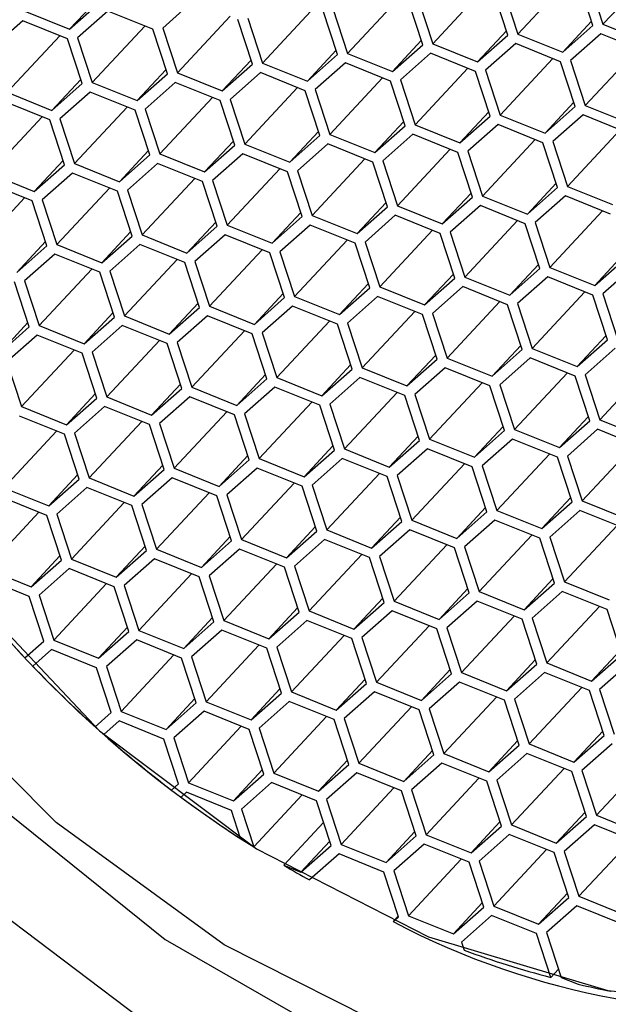
# Model space of a CAD drawing. Units: millimetres. Extents: x 3 to 2496, y 5 to 2495.
# Drawn here: x 1782 to 1787, y 684 to 692 of the extents above; entities that cross this region are included whole.
import ezdxf

# ---------------------------------------------------------------- set-up
doc = ezdxf.new("R2010")
doc.units = ezdxf.units.MM

msp = doc.modelspace()

# ---------------------------------------------------------------- linework, layer by layer
at = {"color": 7, "linetype": 'Continuous', "lineweight": 25}
for p, q in [((1787.7866, 692.9167), (1787.3307, 692.4281)), ((1787.0505, 692.8329), (1786.5946, 692.3442)), ((1787.2441, 692.4182), (1787.1174, 692.8058)), ((1787.204, 692.8157), (1787.3307, 692.4281)), ((1786.3143, 692.749), (1785.8584, 692.2603)), ((1786.508, 692.3343), (1786.3813, 692.7219)), ((1786.4679, 692.7318), (1786.5946, 692.3442)), ((1782.9682, 692.6525), (1782.7187, 692.3851)), ((1782.7187, 692.3851), (1782.9802, 692.6159)), ((1783.7849, 692.6271), (1783.5235, 692.3963)), ((1785.5782, 692.6651), (1785.1223, 692.1765)), ((1785.7718, 692.2505), (1785.6452, 692.6381)), ((1785.7318, 692.6479), (1785.8584, 692.2603)), ((1782.3307, 692.5419), (1782.7187, 692.3851)), ((1783.0488, 692.5433), (1782.7874, 692.3125)), ((1783.4369, 692.3865), (1783.0488, 692.5433)), ((1784.8421, 692.5813), (1784.3862, 692.0926)), ((1785.0357, 692.1666), (1784.9091, 692.5542)), ((1784.9957, 692.5641), (1785.1223, 692.1765)), ((1782.3127, 692.4594), (1782.0512, 692.2286)), ((1782.7008, 692.3026), (1782.3127, 692.4594)), ((1784.106, 692.4974), (1783.6501, 692.0087)), ((1784.2996, 692.0827), (1784.173, 692.4703)), ((1784.2596, 692.4802), (1784.3862, 692.0926)), ((1787.2321, 692.4548), (1786.9826, 692.1874)), ((1783.3699, 692.4135), (1782.914, 691.9249)), ((1783.5635, 691.9989), (1783.4369, 692.3865)), ((1783.5235, 692.3963), (1783.6501, 692.0087)), ((1786.496, 692.3709), (1786.2465, 692.1035)), ((1786.9826, 692.1874), (1787.2441, 692.4182)), ((1787.3307, 692.4281), (1787.7187, 692.2713)), ((1782.6338, 692.3297), (1782.1779, 691.841)), ((1782.8274, 691.915), (1782.7008, 692.3026)), ((1782.7874, 692.3125), (1782.914, 691.9249)), ((1785.7599, 692.2871), (1785.5104, 692.0197)), ((1786.2465, 692.1035), (1786.508, 692.3343)), ((1786.5946, 692.3442), (1786.9826, 692.1874)), ((1787.3127, 692.3456), (1787.0513, 692.1148)), ((1787.7008, 692.1888), (1787.3127, 692.3456)), ((1785.0238, 692.2032), (1784.7743, 691.9358)), ((1785.5104, 692.0197), (1785.7718, 692.2505)), ((1785.8584, 692.2603), (1786.2465, 692.1035)), ((1786.5766, 692.2617), (1786.3151, 692.0309)), ((1786.9647, 692.1049), (1786.5766, 692.2617)), ((1787.6338, 692.2159), (1787.1779, 691.7272)), ((1784.2877, 692.1193), (1784.0382, 691.8519)), ((1784.7743, 691.9358), (1785.0357, 692.1666)), ((1785.1223, 692.1765), (1785.5104, 692.0197)), ((1785.8405, 692.1779), (1785.579, 691.9471)), ((1786.2285, 692.0211), (1785.8405, 692.1779)), ((1786.8977, 692.132), (1786.4418, 691.6433)), ((1787.0913, 691.7173), (1786.9647, 692.1049)), ((1787.0513, 692.1148), (1787.1779, 691.7272)), ((1783.5515, 692.0355), (1783.3021, 691.7681)), ((1784.0382, 691.8519), (1784.2996, 692.0827)), ((1784.3862, 692.0926), (1784.7743, 691.9358)), ((1785.1044, 692.094), (1784.8429, 691.8632)), ((1785.4924, 691.9372), (1785.1044, 692.094)), ((1786.1616, 692.0481), (1785.7057, 691.5595)), ((1786.3552, 691.6335), (1786.2285, 692.0211)), ((1786.3151, 692.0309), (1786.4418, 691.6433)), ((1782.8154, 691.9516), (1782.5659, 691.6842)), ((1783.3021, 691.7681), (1783.5635, 691.9989)), ((1783.6321, 691.9263), (1783.3707, 691.6955)), ((1784.0202, 691.7695), (1783.6321, 691.9263)), ((1783.6501, 692.0087), (1784.0382, 691.8519)), ((1784.3682, 692.0101), (1784.1068, 691.7793)), ((1784.7563, 691.8533), (1784.3682, 692.0101)), ((1785.4254, 691.9643), (1784.9695, 691.4756)), ((1785.6191, 691.5496), (1785.4924, 691.9372)), ((1785.579, 691.9471), (1785.7057, 691.5595)), ((1782.1779, 691.841), (1782.5659, 691.6842)), ((1782.5659, 691.6842), (1782.8274, 691.915)), ((1782.896, 691.8424), (1782.6346, 691.6116)), ((1783.2841, 691.6856), (1782.896, 691.8424)), ((1782.914, 691.9249), (1783.3021, 691.7681)), ((1784.6893, 691.8804), (1784.2334, 691.3917)), ((1784.8829, 691.4657), (1784.7563, 691.8533)), ((1784.8429, 691.8632), (1784.9695, 691.4756)), ((1782.548, 691.6017), (1782.1599, 691.7585)), ((1783.9532, 691.7965), (1783.4973, 691.3079)), ((1784.1468, 691.3819), (1784.0202, 691.7695)), ((1784.1068, 691.7793), (1784.2334, 691.3917)), ((1783.2171, 691.7127), (1782.7612, 691.224)), ((1783.4107, 691.298), (1783.2841, 691.6856)), ((1783.3707, 691.6955), (1783.4973, 691.3079)), ((1787.0793, 691.754), (1786.8298, 691.4865)), ((1786.8298, 691.4865), (1787.0913, 691.7173)), ((1787.1779, 691.7272), (1787.566, 691.5704)), ((1782.481, 691.6288), (1782.0251, 691.1401)), ((1782.6746, 691.2141), (1782.548, 691.6017)), ((1782.6346, 691.6116), (1782.7612, 691.224)), ((1785.6071, 691.5862), (1785.3576, 691.3188)), ((1786.3432, 691.6701), (1786.0937, 691.4027)), ((1786.0937, 691.4027), (1786.3552, 691.6335)), ((1786.4418, 691.6433), (1786.8298, 691.4865)), ((1787.1599, 691.6448), (1786.8985, 691.4139)), ((1787.548, 691.488), (1787.1599, 691.6448)), ((1784.871, 691.5023), (1784.6215, 691.2349)), ((1785.3576, 691.3188), (1785.6191, 691.5496)), ((1785.7057, 691.5595), (1786.0937, 691.4027)), ((1786.4238, 691.5609), (1786.1624, 691.3301)), ((1786.8119, 691.4041), (1786.4238, 691.5609)), ((1787.481, 691.515), (1787.0251, 691.0263)), ((1784.1349, 691.4185), (1783.8854, 691.1511)), ((1784.6215, 691.2349), (1784.8829, 691.4657)), ((1784.9695, 691.4756), (1785.3576, 691.3188)), ((1785.6877, 691.477), (1785.4262, 691.2462)), ((1786.0758, 691.3202), (1785.6877, 691.477)), ((1786.7449, 691.4311), (1786.289, 690.9425)), ((1783.3987, 691.3346), (1783.1493, 691.0672)), ((1783.8854, 691.1511), (1784.1468, 691.3819)), ((1784.2334, 691.3917), (1784.6215, 691.2349)), ((1784.9516, 691.3931), (1784.6901, 691.1623)), ((1785.3396, 691.2363), (1784.9516, 691.3931)), ((1786.0088, 691.3473), (1785.5529, 690.8586)), ((1786.1624, 691.3301), (1786.289, 690.9425)), ((1786.9385, 691.0165), (1786.8119, 691.4041)), ((1786.8985, 691.4139), (1787.0251, 691.0263)), ((1782.6626, 691.2507), (1782.4131, 690.9833)), ((1783.1493, 691.0672), (1783.4107, 691.298)), ((1783.4973, 691.3079), (1783.8854, 691.1511)), ((1784.2154, 691.3093), (1783.954, 691.0785)), ((1784.6035, 691.1525), (1784.2154, 691.3093)), ((1785.2726, 691.2634), (1784.8167, 690.7747)), ((1785.4262, 691.2462), (1785.5529, 690.8586)), ((1786.2024, 690.9326), (1786.0758, 691.3202)), ((1782.4131, 690.9833), (1782.6746, 691.2141)), ((1782.7612, 691.224), (1783.1493, 691.0672)), ((1783.4793, 691.2254), (1783.2179, 690.9946)), ((1783.8674, 691.0686), (1783.4793, 691.2254)), ((1784.5365, 691.1795), (1784.0806, 690.6909)), ((1784.6901, 691.1623), (1784.8167, 690.7747)), ((1785.4663, 690.8487), (1785.3396, 691.2363)), ((1782.0251, 691.1401), (1782.4131, 690.9833)), ((1782.7432, 691.1415), (1782.4818, 690.9107)), ((1783.1313, 690.9847), (1782.7432, 691.1415)), ((1783.8004, 691.0957), (1783.3445, 690.607)), ((1783.954, 691.0785), (1784.0806, 690.6909)), ((1784.7301, 690.7649), (1784.6035, 691.1525)), ((1782.3952, 690.9009), (1782.0071, 691.0577)), ((1783.0643, 691.0118), (1782.6084, 690.5231)), ((1783.2179, 690.9946), (1783.3445, 690.607)), ((1783.994, 690.681), (1783.8674, 691.0686)), ((1786.9265, 691.0531), (1786.6771, 690.7857)), ((1786.6771, 690.7857), (1786.9385, 691.0165)), ((1787.0251, 691.0263), (1787.4132, 690.8695)), ((1782.3282, 690.9279), (1781.8723, 690.4393)), ((1782.4818, 690.9107), (1782.6084, 690.5231)), ((1783.2579, 690.5971), (1783.1313, 690.9847)), ((1786.1904, 690.9692), (1785.9409, 690.7018)), ((1785.9409, 690.7018), (1786.2024, 690.9326)), ((1786.289, 690.9425), (1786.6771, 690.7857)), ((1787.0071, 690.9439), (1786.7457, 690.7131)), ((1787.3952, 690.7871), (1787.0071, 690.9439)), ((1782.5218, 690.5133), (1782.3952, 690.9009)), ((1785.4543, 690.8854), (1785.2048, 690.6179)), ((1785.2048, 690.6179), (1785.4663, 690.8487)), ((1785.5529, 690.8586), (1785.9409, 690.7018)), ((1786.271, 690.86), (1786.0096, 690.6292)), ((1786.6591, 690.7032), (1786.271, 690.86)), ((1784.7182, 690.8015), (1784.4687, 690.5341)), ((1784.4687, 690.5341), (1784.7301, 690.7649)), ((1784.8167, 690.7747), (1785.2048, 690.6179)), ((1785.5349, 690.7762), (1785.2734, 690.5453)), ((1785.923, 690.6194), (1785.5349, 690.7762)), ((1787.3282, 690.8142), (1786.8723, 690.3255)), ((1783.9821, 690.7176), (1783.7326, 690.4502)), ((1783.7326, 690.4502), (1783.994, 690.681)), ((1784.0806, 690.6909), (1784.4687, 690.5341)), ((1784.7988, 690.6923), (1784.5373, 690.4615)), ((1785.1868, 690.5355), (1784.7988, 690.6923)), ((1786.5921, 690.7303), (1786.1362, 690.2416)), ((1786.7857, 690.3156), (1786.6591, 690.7032)), ((1786.7457, 690.7131), (1786.8723, 690.3255)), ((1783.246, 690.6337), (1782.9965, 690.3663)), ((1782.9965, 690.3663), (1783.2579, 690.5971)), ((1783.3445, 690.607), (1783.7326, 690.4502)), ((1784.0627, 690.6084), (1783.8012, 690.3776)), ((1784.4507, 690.4516), (1784.0627, 690.6084)), ((1785.856, 690.6464), (1785.4001, 690.1577)), ((1786.0496, 690.2317), (1785.923, 690.6194)), ((1786.0096, 690.6292), (1786.1362, 690.2416)), ((1782.5098, 690.5499), (1782.2604, 690.2825)), ((1782.2604, 690.2825), (1782.5218, 690.5133)), ((1782.6084, 690.5231), (1782.9965, 690.3663)), ((1783.3265, 690.5245), (1783.0651, 690.2937)), ((1783.7146, 690.3677), (1783.3265, 690.5245)), ((1784.3837, 690.4787), (1783.9278, 689.99)), ((1785.1199, 690.5625), (1784.664, 690.0739)), ((1785.3135, 690.1479), (1785.1868, 690.5355)), ((1785.2734, 690.5453), (1785.4001, 690.1577)), ((1782.5904, 690.4407), (1782.329, 690.2099)), ((1782.9785, 690.2839), (1782.5904, 690.4407)), ((1783.6476, 690.3948), (1783.1917, 689.9061)), ((1784.5774, 690.064), (1784.4507, 690.4516)), ((1784.5373, 690.4615), (1784.664, 690.0739)), ((1787.5099, 690.4361), (1787.2604, 690.1687)), ((1787.2604, 690.1687), (1787.5218, 690.3995)), ((1782.9115, 690.3109), (1782.4556, 689.8223)), ((1783.8412, 689.9801), (1783.7146, 690.3677)), ((1783.8012, 690.3776), (1783.9278, 689.99)), ((1786.7737, 690.3522), (1786.5243, 690.0848)), ((1786.5243, 690.0848), (1786.7857, 690.3156)), ((1786.8723, 690.3255), (1787.2604, 690.1687)), ((1787.5904, 690.3269), (1787.329, 690.0961)), ((1783.1051, 689.8963), (1782.9785, 690.2839)), ((1783.0651, 690.2937), (1783.1917, 689.9061)), ((1786.0376, 690.2684), (1785.7881, 690.0009)), ((1785.7881, 690.0009), (1786.0496, 690.2317)), ((1786.1362, 690.2416), (1786.5243, 690.0848)), ((1786.8543, 690.243), (1786.5929, 690.0122)), ((1787.2424, 690.0862), (1786.8543, 690.243)), ((1782.369, 689.8124), (1782.2424, 690.2)), ((1782.329, 690.2099), (1782.4556, 689.8223)), ((1785.3015, 690.1845), (1785.052, 689.9171)), ((1785.052, 689.9171), (1785.3135, 690.1479)), ((1785.4001, 690.1577), (1785.7881, 690.0009)), ((1786.1182, 690.1592), (1785.8568, 689.9284)), ((1786.5063, 690.0024), (1786.1182, 690.1592)), ((1784.5654, 690.1006), (1784.3159, 689.8332)), ((1784.3159, 689.8332), (1784.5774, 690.064)), ((1784.664, 690.0739), (1785.052, 689.9171)), ((1785.3821, 690.0753), (1785.1207, 689.8445)), ((1785.7702, 689.9185), (1785.3821, 690.0753)), ((1787.1754, 690.1133), (1786.7195, 689.6246)), ((1787.369, 689.6986), (1787.2424, 690.0862)), ((1787.329, 690.0961), (1787.4556, 689.7085)), ((1783.8293, 690.0168), (1783.5798, 689.7493)), ((1783.5798, 689.7493), (1783.8412, 689.9801)), ((1783.9278, 689.99), (1784.3159, 689.8332)), ((1784.646, 689.9914), (1784.3845, 689.7606)), ((1785.0341, 689.8346), (1784.646, 689.9914)), ((1786.4393, 690.0294), (1785.9834, 689.5407)), ((1786.6329, 689.6147), (1786.5063, 690.0024)), ((1786.5929, 690.0122), (1786.7195, 689.6246)), ((1783.0932, 689.9329), (1782.8437, 689.6655)), ((1782.8437, 689.6655), (1783.1051, 689.8963)), ((1783.1917, 689.9061), (1783.5798, 689.7493)), ((1783.9099, 689.9076), (1783.6484, 689.6767)), ((1784.2979, 689.7508), (1783.9099, 689.9076)), ((1785.7032, 689.9456), (1785.2473, 689.4569)), ((1785.8968, 689.5309), (1785.7702, 689.9185)), ((1785.8568, 689.9284), (1785.9834, 689.5407)), ((1782.357, 689.849), (1782.1076, 689.5816)), ((1782.1076, 689.5816), (1782.369, 689.8124)), ((1782.4556, 689.8223), (1782.8437, 689.6655)), ((1783.1738, 689.8237), (1782.9123, 689.5929)), ((1783.5618, 689.6669), (1783.1738, 689.8237)), ((1784.9671, 689.8617), (1784.5112, 689.373)), ((1785.1607, 689.447), (1785.0341, 689.8346)), ((1785.1207, 689.8445), (1785.2473, 689.4569)), ((1782.4376, 689.7398), (1782.1762, 689.509)), ((1782.8257, 689.583), (1782.4376, 689.7398)), ((1784.231, 689.7778), (1783.7751, 689.2891)), ((1784.4246, 689.3631), (1784.2979, 689.7508)), ((1784.3845, 689.7606), (1784.5112, 689.373)), ((1787.3571, 689.7352), (1787.1076, 689.4678)), ((1783.4948, 689.6939), (1783.0389, 689.2053)), ((1783.6884, 689.2793), (1783.5618, 689.6669)), ((1783.6484, 689.6767), (1783.7751, 689.2891)), ((1786.621, 689.6514), (1786.3715, 689.3839)), ((1787.1076, 689.4678), (1787.369, 689.6986)), ((1782.7587, 689.6101), (1782.3028, 689.1214)), ((1782.9523, 689.1954), (1782.8257, 689.583)), ((1782.9123, 689.5929), (1783.0389, 689.2053)), ((1785.8848, 689.5675), (1785.6354, 689.3001)), ((1786.3715, 689.3839), (1786.6329, 689.6147)), ((1786.7015, 689.5422), (1786.4401, 689.3114)), ((1787.0896, 689.3854), (1786.7015, 689.5422)), ((1786.7195, 689.6246), (1787.1076, 689.4678)), ((1787.4377, 689.626), (1787.1762, 689.3952)), ((1782.1762, 689.509), (1782.3028, 689.1214)), ((1785.1487, 689.4836), (1784.8992, 689.2162)), ((1785.2473, 689.4569), (1785.6354, 689.3001)), ((1785.6354, 689.3001), (1785.8968, 689.5309)), ((1785.9654, 689.4583), (1785.704, 689.2275)), ((1786.3535, 689.3015), (1785.9654, 689.4583)), ((1785.9834, 689.5407), (1786.3715, 689.3839)), ((1787.7587, 689.4963), (1787.3028, 689.0076)), ((1784.4126, 689.3998), (1784.1631, 689.1323)), ((1784.5112, 689.373), (1784.8992, 689.2162)), ((1784.8992, 689.2162), (1785.1607, 689.447)), ((1785.2293, 689.3744), (1784.9679, 689.1436)), ((1785.6174, 689.2176), (1785.2293, 689.3744)), ((1787.0226, 689.4124), (1786.5667, 688.9238)), ((1787.2162, 688.9978), (1787.0896, 689.3854)), ((1787.1762, 689.3952), (1787.3028, 689.0076)), ((1783.6765, 689.3159), (1783.427, 689.0485)), ((1783.7751, 689.2891), (1784.1631, 689.1323)), ((1784.1631, 689.1323), (1784.4246, 689.3631)), ((1784.4932, 689.2906), (1784.2317, 689.0598)), ((1784.8813, 689.1338), (1784.4932, 689.2906)), ((1786.2865, 689.3286), (1785.8306, 688.8399)), ((1786.4801, 688.9139), (1786.3535, 689.3015)), ((1786.4401, 689.3114), (1786.5667, 688.9238)), ((1782.9404, 689.232), (1782.6909, 688.9646)), ((1783.0389, 689.2053), (1783.427, 689.0485)), ((1783.427, 689.0485), (1783.6884, 689.2793)), ((1783.7571, 689.2067), (1783.4956, 688.9759)), ((1784.1451, 689.0499), (1783.7571, 689.2067)), ((1785.5504, 689.2447), (1785.0945, 688.756)), ((1785.744, 688.83), (1785.6174, 689.2176)), ((1785.704, 689.2275), (1785.8306, 688.8399)), ((1782.3028, 689.1214), (1782.6909, 688.9646)), ((1782.6909, 688.9646), (1782.9523, 689.1954)), ((1783.021, 689.1228), (1782.7595, 688.892)), ((1783.409, 688.966), (1783.021, 689.1228)), ((1784.8143, 689.1608), (1784.3584, 688.6721)), ((1785.0079, 688.7461), (1784.8813, 689.1338)), ((1784.9679, 689.1436), (1785.0945, 688.756)), ((1782.6729, 688.8822), (1782.2848, 689.039)), ((1784.0782, 689.077), (1783.6223, 688.5883)), ((1784.2718, 688.6623), (1784.1451, 689.0499)), ((1784.2317, 689.0598), (1784.3584, 688.6721)), ((1787.2043, 689.0344), (1786.9548, 688.7669)), ((1783.342, 688.9931), (1782.8861, 688.5044)), ((1783.5357, 688.5784), (1783.409, 688.966)), ((1783.4956, 688.9759), (1783.6223, 688.5883)), ((1786.4682, 688.9505), (1786.2187, 688.6831)), ((1786.9548, 688.7669), (1787.2162, 688.9978)), ((1787.3028, 689.0076), (1787.6909, 688.8508)), ((1782.6059, 688.9092), (1782.15, 688.4205)), ((1782.7995, 688.4945), (1782.6729, 688.8822)), ((1782.7595, 688.892), (1782.8861, 688.5044)), ((1785.732, 688.8666), (1785.4826, 688.5992)), ((1786.2187, 688.6831), (1786.4801, 688.9139)), ((1786.5667, 688.9238), (1786.9548, 688.7669)), ((1787.2849, 688.9252), (1787.0234, 688.6944)), ((1787.6729, 688.7684), (1787.2849, 688.9252)), ((1784.9959, 688.7828), (1784.7464, 688.5153)), ((1785.4826, 688.5992), (1785.744, 688.83)), ((1785.8306, 688.8399), (1786.2187, 688.6831)), ((1786.5487, 688.8413), (1786.2873, 688.6105)), ((1786.9368, 688.6845), (1786.5487, 688.8413)), ((1787.6059, 688.7954), (1787.15, 688.3068)), ((1784.2598, 688.6989), (1784.0103, 688.4315)), ((1784.7464, 688.5153), (1785.0079, 688.7461)), ((1785.0945, 688.756), (1785.4826, 688.5992)), ((1785.8126, 688.7574), (1785.5512, 688.5266)), ((1786.2007, 688.6006), (1785.8126, 688.7574)), ((1786.8698, 688.7116), (1786.4139, 688.2229)), ((1787.0234, 688.6944), (1787.15, 688.3068)), ((1783.5237, 688.615), (1783.2742, 688.3476)), ((1784.0103, 688.4315), (1784.2718, 688.6623)), ((1784.3584, 688.6721), (1784.7464, 688.5153)), ((1785.0765, 688.6736), (1784.8151, 688.4428)), ((1785.4646, 688.5168), (1785.0765, 688.6736)), ((1786.1337, 688.6277), (1785.6778, 688.139)), ((1786.2873, 688.6105), (1786.4139, 688.2229)), ((1787.0634, 688.2969), (1786.9368, 688.6845)), ((1782.7876, 688.5312), (1782.5381, 688.2637)), ((1783.2742, 688.3476), (1783.5357, 688.5784)), ((1783.6223, 688.5883), (1784.0103, 688.4315)), ((1784.3404, 688.5897), (1784.079, 688.3589)), ((1784.7285, 688.4329), (1784.3404, 688.5897)), ((1785.3976, 688.5438), (1784.9417, 688.0552)), ((1785.5512, 688.5266), (1785.6778, 688.139)), ((1786.3273, 688.213), (1786.2007, 688.6006)), ((1782.5381, 688.2637), (1782.7995, 688.4945)), ((1782.8861, 688.5044), (1783.2742, 688.3476)), ((1783.6043, 688.5058), (1783.3428, 688.275)), ((1783.9924, 688.349), (1783.6043, 688.5058)), ((1784.6615, 688.46), (1784.2056, 687.9713)), ((1784.8151, 688.4428), (1784.9417, 688.0552)), ((1785.5912, 688.1292), (1785.4646, 688.5168)), ((1782.15, 688.4205), (1782.5381, 688.2637)), ((1782.8682, 688.422), (1782.6067, 688.1912)), ((1783.2562, 688.2652), (1782.8682, 688.422)), ((1783.9254, 688.3761), (1783.4695, 687.8874)), ((1784.119, 687.9614), (1783.9924, 688.349)), ((1784.079, 688.3589), (1784.2056, 687.9713)), ((1784.8551, 688.0453), (1784.7285, 688.4329)), ((1782.5201, 688.1813), (1782.1321, 688.3381)), ((1783.1893, 688.2922), (1782.7334, 687.8035)), ((1783.3829, 687.8775), (1783.2562, 688.2652)), ((1783.3428, 688.275), (1783.4695, 687.8874)), ((1787.0515, 688.3335), (1786.802, 688.0661)), ((1786.802, 688.0661), (1787.0634, 688.2969)), ((1787.15, 688.3068), (1787.5381, 688.15)), ((1782.4531, 688.2084), (1781.9972, 687.7197)), ((1782.6468, 687.7937), (1782.5201, 688.1813)), ((1782.6067, 688.1912), (1782.7334, 687.8035)), ((1786.3154, 688.2496), (1786.0659, 687.9822)), ((1786.0659, 687.9822), (1786.3273, 688.213)), ((1786.4139, 688.2229), (1786.802, 688.0661)), ((1787.1321, 688.2243), (1786.8706, 687.9935)), ((1787.5201, 688.0675), (1787.1321, 688.2243)), ((1785.5793, 688.1658), (1785.3298, 687.8984)), ((1785.3298, 687.8984), (1785.5912, 688.1292)), ((1785.6778, 688.139), (1786.0659, 687.9822)), ((1786.396, 688.1404), (1786.1345, 687.9096)), ((1786.784, 687.9836), (1786.396, 688.1404)), ((1787.4532, 688.0946), (1786.9973, 687.6059)), ((1784.8431, 688.0819), (1784.5937, 687.8145)), ((1784.5937, 687.8145), (1784.8551, 688.0453)), ((1784.9417, 688.0552), (1785.3298, 687.8984)), ((1785.6598, 688.0566), (1785.3984, 687.8258)), ((1786.0479, 687.8998), (1785.6598, 688.0566)), ((1786.717, 688.0107), (1786.2611, 687.522)), ((1784.107, 687.998), (1783.8575, 687.7306)), ((1783.8575, 687.7306), (1784.119, 687.9614)), ((1784.2056, 687.9713), (1784.5937, 687.8145)), ((1784.9237, 687.9727), (1784.6623, 687.7419)), ((1785.3118, 687.8159), (1784.9237, 687.9727)), ((1785.9809, 687.9268), (1785.525, 687.4382)), ((1786.9107, 687.596), (1786.784, 687.9836)), ((1786.8706, 687.9935), (1786.9973, 687.6059)), ((1783.3709, 687.9142), (1783.1214, 687.6467)), ((1783.1214, 687.6467), (1783.3829, 687.8775)), ((1783.4695, 687.8874), (1783.8575, 687.7306)), ((1784.1876, 687.8888), (1783.9262, 687.658)), ((1784.5757, 687.732), (1784.1876, 687.8888)), ((1785.2448, 687.843), (1784.7889, 687.3543)), ((1786.1745, 687.5122), (1786.0479, 687.8998)), ((1786.1345, 687.9096), (1786.2611, 687.522)), ((1782.6348, 687.8303), (1782.3853, 687.5629)), ((1782.3853, 687.5629), (1782.6468, 687.7937)), ((1782.7334, 687.8035), (1783.1214, 687.6467)), ((1783.4515, 687.805), (1783.1901, 687.5742)), ((1783.8396, 687.6482), (1783.4515, 687.805)), ((1784.5087, 687.7591), (1784.0528, 687.2704)), ((1785.4384, 687.4283), (1785.3118, 687.8159)), ((1785.3984, 687.8258), (1785.525, 687.4382)), ((1781.9972, 687.7197), (1782.3853, 687.5629)), ((1782.7154, 687.7211), (1782.4539, 687.4903)), ((1783.1034, 687.5643), (1782.7154, 687.7211)), ((1783.7726, 687.6752), (1783.3167, 687.1866)), ((1784.7023, 687.3444), (1784.5757, 687.732)), ((1784.6623, 687.7419), (1784.7889, 687.3543)), ((1782.3673, 687.4804), (1781.9793, 687.6372)), ((1783.0365, 687.5914), (1782.5806, 687.1027)), ((1783.9662, 687.2606), (1783.8396, 687.6482)), ((1783.9262, 687.658), (1784.0528, 687.2704)), ((1786.8987, 687.6326), (1786.6492, 687.3652)), ((1786.6492, 687.3652), (1786.9107, 687.596)), ((1786.9973, 687.6059), (1787.3853, 687.4491)), ((1783.2301, 687.1767), (1783.1034, 687.5643)), ((1783.1901, 687.5742), (1783.3167, 687.1866)), ((1786.1626, 687.5488), (1785.9131, 687.2814)), ((1785.9131, 687.2814), (1786.1745, 687.5122)), ((1786.2611, 687.522), (1786.6492, 687.3652)), ((1786.9793, 687.5234), (1786.7178, 687.2926)), ((1787.3674, 687.3666), (1786.9793, 687.5234)), ((1782.494, 687.0928), (1782.3673, 687.4804)), ((1782.4539, 687.4903), (1782.5806, 687.1027)), ((1785.4265, 687.4649), (1785.177, 687.1975)), ((1785.177, 687.1975), (1785.4384, 687.4283)), ((1785.525, 687.4382), (1785.9131, 687.2814)), ((1786.2432, 687.4396), (1785.9817, 687.2088)), ((1786.6312, 687.2828), (1786.2432, 687.4396)), ((1784.6903, 687.381), (1784.4409, 687.1136)), ((1784.4409, 687.1136), (1784.7023, 687.3444)), ((1784.7889, 687.3543), (1785.177, 687.1975)), ((1785.507, 687.3557), (1785.2456, 687.1249)), ((1785.8951, 687.1989), (1785.507, 687.3557)), ((1787.3004, 687.3937), (1786.8445, 686.905)), ((1787.494, 686.979), (1787.3674, 687.3666)), ((1783.9542, 687.2972), (1783.7047, 687.0298)), ((1783.7047, 687.0298), (1783.9662, 687.2606)), ((1784.0528, 687.2704), (1784.4409, 687.1136)), ((1784.7709, 687.2718), (1784.5095, 687.041)), ((1785.159, 687.115), (1784.7709, 687.2718)), ((1786.5642, 687.3098), (1786.1083, 686.8212)), ((1786.7579, 686.8952), (1786.6312, 687.2828)), ((1786.7178, 687.2926), (1786.8445, 686.905)), ((1783.2181, 687.2133), (1782.9686, 686.9459)), ((1782.9686, 686.9459), (1783.2301, 687.1767)), ((1783.3167, 687.1866), (1783.7047, 687.0298)), ((1784.0348, 687.188), (1783.7734, 686.9572)), ((1784.4229, 687.0312), (1784.0348, 687.188)), ((1785.8281, 687.226), (1785.3722, 686.7373)), ((1786.0217, 686.8113), (1785.8951, 687.1989)), ((1785.9817, 687.2088), (1786.1083, 686.8212)), ((1782.3317, 686.9496), (1782.494, 687.0928)), ((1782.5806, 687.1027), (1782.9686, 686.9459)), ((1783.2987, 687.1041), (1783.0373, 686.8733)), ((1783.6868, 686.9473), (1783.2987, 687.1041)), ((1785.092, 687.1421), (1784.6361, 686.6534)), ((1785.2856, 686.7274), (1785.159, 687.115)), ((1785.2456, 687.1249), (1785.3722, 686.7373)), ((1782.5626, 687.0202), (1782.4003, 686.877)), ((1782.9507, 686.8634), (1782.5626, 687.0202)), ((1784.3559, 687.0582), (1783.9, 686.5696)), ((1784.5495, 686.6436), (1784.4229, 687.0312)), ((1784.5095, 687.041), (1784.6361, 686.6534)), ((1787.482, 687.0156), (1787.2325, 686.7482)), ((1783.6198, 686.9744), (1783.1639, 686.4857)), ((1783.8134, 686.5597), (1783.6868, 686.9473)), ((1783.7734, 686.9572), (1783.9, 686.5696)), ((1786.7459, 686.9318), (1786.4964, 686.6644)), ((1786.8445, 686.905), (1787.2325, 686.7482)), ((1787.2325, 686.7482), (1787.494, 686.979)), ((1787.5626, 686.9064), (1787.3012, 686.6756)), ((1783.0773, 686.4758), (1782.9507, 686.8634)), ((1783.0373, 686.8733), (1783.1639, 686.4857)), ((1786.0098, 686.8479), (1785.7603, 686.5805)), ((1786.1083, 686.8212), (1786.4964, 686.6644)), ((1786.4964, 686.6644), (1786.7579, 686.8952)), ((1786.8265, 686.8226), (1786.565, 686.5918)), ((1787.2146, 686.6658), (1786.8265, 686.8226)), ((1785.2737, 686.764), (1785.0242, 686.4966)), ((1785.3722, 686.7373), (1785.7603, 686.5805)), ((1785.7603, 686.5805), (1786.0217, 686.8113)), ((1786.0904, 686.7387), (1785.8289, 686.5079)), ((1786.4784, 686.5819), (1786.0904, 686.7387)), ((1784.5376, 686.6802), (1784.2881, 686.4128)), ((1784.6361, 686.6534), (1785.0242, 686.4966)), ((1785.0242, 686.4966), (1785.2856, 686.7274)), ((1785.3543, 686.6548), (1785.0928, 686.424)), ((1785.7423, 686.498), (1785.3543, 686.6548)), ((1787.1476, 686.6928), (1786.6917, 686.2042)), ((1787.3412, 686.2782), (1787.2146, 686.6658)), ((1787.3012, 686.6756), (1787.4278, 686.288)), ((1783.8014, 686.5963), (1783.552, 686.3289)), ((1783.9, 686.5696), (1784.2881, 686.4128)), ((1784.2881, 686.4128), (1784.5495, 686.6436)), ((1784.6181, 686.571), (1784.3567, 686.3402)), ((1785.0062, 686.4142), (1784.6181, 686.571)), ((1786.4115, 686.609), (1785.9556, 686.1203)), ((1786.6051, 686.1943), (1786.4784, 686.5819)), ((1786.565, 686.5918), (1786.6917, 686.2042)), ((1782.9387, 686.3535), (1783.0773, 686.4758)), ((1783.1639, 686.4857), (1783.552, 686.3289)), ((1783.552, 686.3289), (1783.8134, 686.5597)), ((1783.882, 686.4871), (1783.6206, 686.2563)), ((1784.2701, 686.3303), (1783.882, 686.4871)), ((1785.6753, 686.5251), (1785.2194, 686.0364)), ((1785.869, 686.1104), (1785.7423, 686.498)), ((1785.8289, 686.5079), (1785.9556, 686.1203)), ((1783.1459, 686.4032), (1783.0137, 686.2865)), ((1783.534, 686.2464), (1783.1459, 686.4032)), ((1784.9392, 686.4412), (1784.4833, 685.9526)), ((1785.1328, 686.0266), (1785.0062, 686.4142)), ((1785.0928, 686.424), (1785.2194, 686.0364)), ((1784.2031, 686.3574), (1783.7472, 685.8687)), ((1784.3967, 685.9427), (1784.2701, 686.3303)), ((1784.3567, 686.3402), (1784.4833, 685.9526)), ((1787.3292, 686.3148), (1787.0797, 686.0474)), ((1783.6606, 685.8588), (1783.534, 686.2464)), ((1783.6206, 686.2563), (1783.7472, 685.8687)), ((1786.5931, 686.2309), (1786.3436, 685.9635)), ((1787.0797, 686.0474), (1787.3412, 686.2782)), ((1785.857, 686.147), (1785.6075, 685.8796)), ((1786.3436, 685.9635), (1786.6051, 686.1943)), ((1786.6917, 686.2042), (1787.0797, 686.0474)), ((1787.4098, 686.2056), (1787.1484, 685.9748)), ((1785.1209, 686.0632), (1784.8714, 685.7958)), ((1785.6075, 685.8796), (1785.869, 686.1104)), ((1785.9556, 686.1203), (1786.3436, 685.9635)), ((1786.6737, 686.1217), (1786.4123, 685.8909)), ((1787.0618, 685.9649), (1786.6737, 686.1217)), ((1787.7309, 686.0758), (1787.275, 685.5872)), ((1784.3848, 685.9793), (1784.1353, 685.7119)), ((1784.8714, 685.7958), (1785.1328, 686.0266)), ((1785.2194, 686.0364), (1785.6075, 685.8796)), ((1785.9376, 686.0378), (1785.6761, 685.807)), ((1786.3257, 685.881), (1785.9376, 686.0378)), ((1786.9948, 685.992), (1786.5389, 685.5033)), ((1787.1884, 685.5773), (1787.0618, 685.9649)), ((1787.1484, 685.9748), (1787.275, 685.5872)), ((1784.1353, 685.7119), (1784.3967, 685.9427)), ((1784.4833, 685.9526), (1784.8714, 685.7958)), ((1785.2015, 685.954), (1784.94, 685.7232)), ((1785.5895, 685.7972), (1785.2015, 685.954)), ((1786.2587, 685.9081), (1785.8028, 685.4194)), ((1786.4523, 685.4934), (1786.3257, 685.881)), ((1786.4123, 685.8909), (1786.5389, 685.5033)), ((1783.6002, 685.8055), (1783.6606, 685.8588)), ((1783.7472, 685.8687), (1784.1353, 685.7119)), ((1784.4654, 685.8701), (1784.2039, 685.6393)), ((1784.8534, 685.7133), (1784.4654, 685.8701)), ((1785.5226, 685.8242), (1785.0667, 685.3356)), ((1785.7162, 685.4096), (1785.5895, 685.7972)), ((1785.6761, 685.807), (1785.8028, 685.4194)), ((1783.7292, 685.7862), (1783.6817, 685.7443)), ((1784.1173, 685.6294), (1783.7292, 685.7862)), ((1784.7301, 685.7631), (1784.3104, 685.3132)), ((1784.9801, 685.3257), (1784.8534, 685.7133)), ((1784.94, 685.7232), (1785.0667, 685.3356)), ((1784.1969, 685.3859), (1784.1173, 685.6294)), ((1784.2039, 685.6393), (1784.3104, 685.3132)), ((1787.1764, 685.6139), (1786.927, 685.3465)), ((1786.927, 685.3465), (1787.1884, 685.5773)), ((1787.275, 685.5872), (1787.6631, 685.4304)), ((1784.9154, 685.5235), (1784.5711, 685.1545)), ((1786.4403, 685.53), (1786.1908, 685.2626)), ((1786.1908, 685.2626), (1786.4523, 685.4934)), ((1786.5389, 685.5033), (1786.927, 685.3465)), ((1787.257, 685.5047), (1786.9956, 685.2739)), ((1787.6451, 685.3479), (1787.257, 685.5047)), ((1785.7042, 685.4462), (1785.4547, 685.1788)), ((1785.4547, 685.1788), (1785.7162, 685.4096)), ((1785.8028, 685.4194), (1786.1908, 685.2626)), ((1786.5209, 685.4208), (1786.2595, 685.19)), ((1786.909, 685.264), (1786.5209, 685.4208)), ((1787.5781, 685.375), (1787.1222, 684.8863)), ((1784.9681, 685.3623), (1784.7186, 685.0949)), ((1784.7186, 685.0949), (1784.9801, 685.3257)), ((1785.0667, 685.3356), (1785.4547, 685.1788)), ((1785.7848, 685.337), (1785.5233, 685.1062)), ((1786.1729, 685.1802), (1785.7848, 685.337)), ((1786.842, 685.2911), (1786.3861, 684.8024)), ((1785.0487, 685.2531), (1784.7934, 685.0278)), ((1785.4367, 685.0963), (1785.0487, 685.2531)), ((1786.1059, 685.2072), (1785.65, 684.7186)), ((1787.0356, 684.8764), (1786.909, 685.264)), ((1786.9956, 685.2739), (1787.1222, 684.8863)), ((1784.5711, 685.1545), (1784.7186, 685.0949)), ((1786.2995, 684.7926), (1786.1729, 685.1802)), ((1786.2595, 685.19), (1786.3861, 684.8024)), ((1785.5634, 684.7087), (1785.4367, 685.0963)), ((1785.5233, 685.1062), (1785.65, 684.7186)), ((1787.0236, 684.9131), (1786.7742, 684.6456)), ((1786.7742, 684.6456), (1787.0356, 684.8764)), ((1787.1222, 684.8863), (1787.5103, 684.7295)), ((1786.2875, 684.8292), (1786.038, 684.5618)), ((1786.038, 684.5618), (1786.2995, 684.7926)), ((1786.3861, 684.8024), (1786.7742, 684.6456)), ((1787.1042, 684.8039), (1786.8428, 684.573)), ((1787.4923, 684.647), (1787.1042, 684.8039)), ((1785.5612, 684.7153), (1785.5163, 684.6671)), ((1785.5163, 684.6671), (1785.5634, 684.7087)), ((1785.65, 684.7186), (1786.038, 684.5618)), ((1786.3681, 684.72), (1786.1067, 684.4892)), ((1786.7562, 684.5632), (1786.3681, 684.72)), ((1786.8798, 684.1847), (1786.7562, 684.5632)), ((1786.8428, 684.573), (1786.9694, 684.1854)), ((1786.1067, 684.4892), (1786.1295, 684.4194)), ((1786.9464, 684.256), (1786.8798, 684.1847)), ((1786.9694, 684.1854), (1787.1169, 684.1259))]:
    msp.add_line(p, q, dxfattribs=at)
at = {"color": 7, "linetype": 'Continuous', "lineweight": 25, "flags": 128}
for points in [[(1781.8081, 687.5552), (1782.9773, 686.3185), (1784.3349, 685.2976), (1785.8215, 684.5371), (1787.3722, 684.0703), (1788.9191, 683.9177), (1790.3946, 684.0858), (1791.7343, 684.5673), (1792.8796, 685.3412), (1793.7805, 686.3737), (1794.3975, 687.6196), (1794.7038, 689.0245), (1794.6859, 690.5269), (1794.3446, 692.0613), (1793.6948, 693.5605), (1792.765, 694.9591), (1791.5957, 696.1958), (1790.2381, 697.2167), (1788.7515, 697.9772)], [(1785.6328, 683.6713), (1784.056, 684.467), (1782.6034, 685.5237), (1781.3308, 686.8006)], [(1782.0643, 685.702), (1783.5446, 684.5136), (1785.1704, 683.58), (1786.8829, 682.9349), (1788.6203, 682.6016), (1790.3198, 682.592), (1791.9198, 682.9067), (1793.3627, 683.5342)], [(1793.4495, 682.9154), (1791.9817, 682.2714), (1790.3568, 681.9363), (1788.63, 681.9215), (1786.8603, 682.2277), (1785.1078, 682.8443), (1783.4323, 683.7503), (1781.8909, 684.915)]]:
    msp.add_lwpolyline(points, dxfattribs=at)
at = {"color": 7, "linetype": 'Continuous', "lineweight": 25}
for centre, radius, start, end in [((1789.6037, 693.7352), 9.9473, 205.71373, 237.8502), ((1789.6631, 693.8136), 10.0431, 218.84126, 223.11405), ((1789.7267, 693.8727), 10.1299, 223.6776, 227.92593), ((1789.7071, 693.8498), 10.0998, 228.49145, 232.79558), ((1789.628, 693.744), 9.9677, 233.37618, 236.98401), ((1788.6654, 690.6562), 6.7665, 242.26395, 310.73579), ((1789.4913, 693.5252), 9.7096, 239.55402, 241.06378), ((1789.1152, 692.6495), 8.755, 250.06018, 255.20704), ((1788.9964, 692.1916), 8.2818, 256.88276, 258.87911)]:
    msp.add_arc(centre, radius, start, end, dxfattribs=at)

doc.saveas('drawing.dxf')
